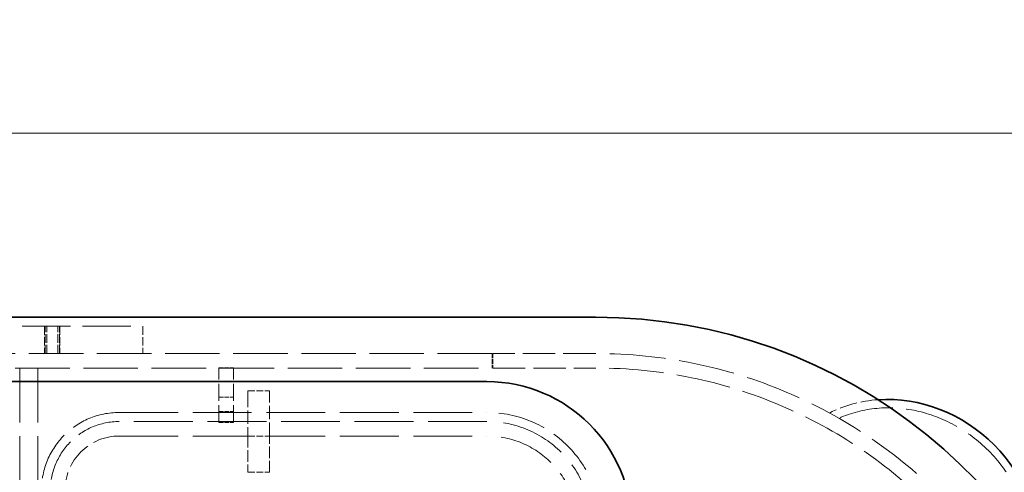
# Model space of a CAD drawing. Units: millimetres. Extents: x 0 to 7089, y 0 to 4158.
# Drawn here: x 2395 to 2938, y 1583 to 1833 of the extents above; entities that cross this region are included whole.
import ezdxf

# ---------------------------------------------------------------- set-up
doc = ezdxf.new("R2010")
doc.units = ezdxf.units.MM
doc.header["$LTSCALE"] = 14
doc.linetypes.add('DASHED', pattern=[0.2068, 0.1655, -0.0413])
doc.layers.add('Dimension (ISO)', color=5, linetype='Continuous', lineweight=9, true_color=0x0000ff)
doc.layers.add('Hidden (ISO)', color=1, linetype='DASHED', lineweight=18, true_color=0xff0000)
doc.layers.add('Visible (ISO)', color=7, linetype='Continuous', lineweight=35)
doc.styles.add('Note Text (ISO)', font='tahoma.ttf')
doc.dimstyles.new('Default (ISO)', dxfattribs={"dimscale": 14, "dimtxt": 3.5, "dimasz": 2.5, "dimexe": 3.175, "dimexo": 0, "dimgap": 0.762, "dimtad": 1, "dimdec": 1, "dimrnd": 1e-08, "dimtxsty": 'Note Text (ISO)', "dimcen": 0.09, "dimdle": 10, "dimclrd": 256, "dimclre": 256, "dimclrt": 256, "dimadec": 1, "dimazin": 2, "dimtfac": 1.001486, "dimtmove": 0, "dimatfit": 3, "dimfxl": 1, "dimtolj": 1, "dimtzin": 0, "dimlwd": -1, "dimlwe": -1, "dimarcsym": 0})

# ---------------------------------------------------------------- blocks, each defined once
blk = doc.blocks.new('*D23')
at = {"layer": 'Defpoints', "color": 0, "transparency": 16777216}
for p in [(3152.94, 1770.03), (592.06, 1431.03), (3152.94, 1416.03)]:
    blk.add_point(p, dxfattribs=at)
at = {"layer": 'Dimension (ISO)', "transparency": 16777216}
for p, q in [((592.06, 1431.03), (592.06, 1814.48)), ((3152.94, 1416.03), (3152.94, 1814.48)), ((627.06, 1770.03), (3117.94, 1770.03))]:
    blk.add_line(p, q, dxfattribs=at)
for points in [[(627.06, 1775.86), (627.06, 1764.2), (592.06, 1770.03)], [(3117.94, 1775.86), (3117.94, 1764.2), (3152.94, 1770.03)]]:
    blk.add_solid(points, dxfattribs=at)
at = {"layer": 'Dimension (ISO)', "transparency": 16777216, "insert": (1810.94, 1831.74), "char_height": 49, "attachment_point": 1, "style": 'Note Text (ISO)'}
blk.add_mtext('\\A1;2561', dxfattribs=at)

msp = doc.modelspace()

# ---------------------------------------------------------------- linework, layer by layer
at = {"layer": 'Hidden (ISO)', "ltscale": 11.513309}
msp.add_line((2362.56, 1663.53), (2462.56, 1663.53), dxfattribs=at)
at = {"layer": 'Hidden (ISO)', "ltscale": 2.03966}
for p, q in [((2408.31, 1663.53), (2408.31, 1648.53)), ((2408.56, 1648.53), (2408.56, 1663.53)), ((2409.56, 1648.53), (2409.56, 1663.53)), ((2415.56, 1648.53), (2415.56, 1663.53)), ((2416.56, 1648.53), (2416.56, 1663.53)), ((2416.81, 1663.53), (2416.81, 1648.53)), ((2462.56, 1663.53), (2462.56, 1648.53))]:
    msp.add_line(p, q, dxfattribs=at)
at = {"layer": 'Hidden (ISO)', "ltscale": 12.993688}
for p, q in [((2655.43, 1648.53), (962.56, 1648.53)), ((962.56, 1640.53), (2655.43, 1640.53))]:
    msp.add_line(p, q, dxfattribs=at)
at = {"layer": 'Hidden (ISO)', "ltscale": 1.087772}
for p, q in [((2655.43, 1648.53), (2655.43, 1640.53)), ((2655.88, 1648.53), (2655.88, 1640.53)), ((2504.56, 1640.63), (2512.56, 1640.63)), ((2504.56, 1624.53), (2512.56, 1624.53)), ((2504.56, 1616.53), (2512.56, 1616.53)), ((2504.56, 1610.53), (2512.56, 1610.53))]:
    msp.add_line(p, q, dxfattribs=at)
at = {"layer": 'Hidden (ISO)', "ltscale": 7.706418}
for p, q in [((2712.56, 1648.53), (2655.88, 1648.53)), ((2655.88, 1640.53), (2712.56, 1640.53))]:
    msp.add_line(p, q, dxfattribs=at)
at = {"layer": 'Hidden (ISO)', "ltscale": 1.35974}
msp.add_line((2404.56, 1640.53), (2394.56, 1640.53), dxfattribs=at)
at = {"layer": 'Hidden (ISO)', "ltscale": 12.952473}
for p, q in [((2394.56, 1640.53), (2394.56, 1115.53)), ((2404.56, 1640.53), (2404.56, 1115.53))]:
    msp.add_line(p, q, dxfattribs=at)
at = {"layer": 'Hidden (ISO)', "ltscale": 0.013498}
for p, q in [((2504.56, 1640.53), (2504.56, 1640.63)), ((2512.56, 1640.53), (2512.56, 1640.63))]:
    msp.add_line(p, q, dxfattribs=at)
at = {"layer": 'Hidden (ISO)', "ltscale": 4.079419}
for p, q in [((2504.56, 1610.53), (2504.56, 1640.53)), ((2512.56, 1610.53), (2512.56, 1640.53))]:
    msp.add_line(p, q, dxfattribs=at)
at = {"layer": 'Hidden (ISO)', "ltscale": 1.631708}
for p, q in [((2520.56, 1628.03), (2532.56, 1628.03)), ((2520.56, 1603.03), (2532.56, 1603.03)), ((2520.56, 1583.03), (2532.56, 1583.03))]:
    msp.add_line(p, q, dxfattribs=at)
at = {"layer": 'Hidden (ISO)', "ltscale": 0.394625}
for p, q in [((2520.56, 1626.27), (2520.56, 1628.03)), ((2532.56, 1628.03), (2532.56, 1626.27))]:
    msp.add_line(p, q, dxfattribs=at)
at = {"layer": 'Hidden (ISO)', "ltscale": 3.182606}
for p, q in [((2520.56, 1626.27), (2520.56, 1603.03)), ((2532.56, 1603.03), (2532.56, 1626.27))]:
    msp.add_line(p, q, dxfattribs=at)
at = {"layer": 'Hidden (ISO)', "ltscale": 14.023211}
for p, q in [((2449.56, 1616.03), (2652.56, 1616.03)), ((2652.56, 1611.03), (2449.56, 1611.03)), ((2449.56, 1603.03), (2652.56, 1603.03))]:
    msp.add_line(p, q, dxfattribs=at)
at = {"layer": 'Hidden (ISO)', "ltscale": 2.719579}
for p, q in [((2520.56, 1603.03), (2520.56, 1583.03)), ((2532.56, 1583.03), (2532.56, 1603.03))]:
    msp.add_line(p, q, dxfattribs=at)
at = {"layer": 'Hidden (ISO)', "ltscale": 13.341845}
msp.add_arc((2712.56, 1378.03), 270.5, 270, 90, dxfattribs=at)
at = {"layer": 'Hidden (ISO)', "ltscale": 12.947262}
msp.add_arc((2712.56, 1378.03), 262.5, 270, 90, dxfattribs=at)
at = {"layer": 'Hidden (ISO)', "ltscale": 11.664866}
msp.add_arc((2449.56, 1573.03), 43, 90, 180, dxfattribs=at)
at = {"layer": 'Hidden (ISO)', "ltscale": 11.39359}
msp.add_arc((2652.56, 1553.03), 63, 0, 90, dxfattribs=at)
at = {"layer": 'Hidden (ISO)', "ltscale": 10.308487}
msp.add_arc((2449.56, 1573.03), 38, 90, 180, dxfattribs=at)
at = {"layer": 'Hidden (ISO)', "ltscale": 15.734006}
msp.add_arc((2652.56, 1553.03), 58, 0, 90, dxfattribs=at)
at = {"layer": 'Hidden (ISO)', "ltscale": 6.407994}
msp.add_arc((2449.56, 1573.03), 30, 90, 180, dxfattribs=at)
at = {"layer": 'Hidden (ISO)', "ltscale": 13.563798}
msp.add_arc((2652.56, 1553.03), 50, 0, 90, dxfattribs=at)
at = {"layer": 'Hidden (ISO)', "ltscale": 4.12697}
msp.add_ellipse((2881.55, 1547.03), major_axis=(-56.57, 56.57), ratio=0.903036, start_param=5.617779, end_param=5.99715, dxfattribs=at)
at = {"layer": 'Hidden (ISO)', "ltscale": 12.869403}
msp.add_ellipse((2881.55, 1547.03), major_axis=(53.1, -53.1), ratio=0.903036, start_param=0.330467, end_param=2.811126, dxfattribs=at)
at = {"layer": 'Visible (ISO)'}
for p, q in [((962.56, 1668.53), (2712.56, 1668.53)), ((1752.56, 1633.03), (2652.56, 1633.03))]:
    msp.add_line(p, q, dxfattribs=at)
for centre, radius, start in [((2712.56, 1378.03), 290.5, 11.9197), ((2652.56, 1553.03), 80, 0)]:
    msp.add_arc(centre, radius, start, 90, dxfattribs=at)
msp.add_ellipse((2881.55, 1547.03), major_axis=(56.57, -56.57), ratio=0.903036, start_param=0.665407, end_param=2.476186, dxfattribs=at)

# ---------------------------------------------------------------- dimensions: what is measured, and where the dimension line sits
at = {"layer": 'Dimension (ISO)'}
dim = msp.add_linear_dim(base=(3152.94, 1770.03), p1=(592.06, 1431.03), p2=(3152.94, 1416.03), angle=180, dimstyle='Default (ISO)', override={"dimgap": 0.762, "dimdec": 0, "dimtol": 0, "dimlim": 0, "dimtp": 0, "dimtm": 0, "dimtdec": 2, "dimtofl": 0, "dimatfit": 1}, dxfattribs=at)
dim.commit()
dim.dimension.update_dxf_attribs({"geometry": '*D23', "text_midpoint": (1880, 1770.03), "dimtype": 160})

doc.saveas('drawing.dxf')
